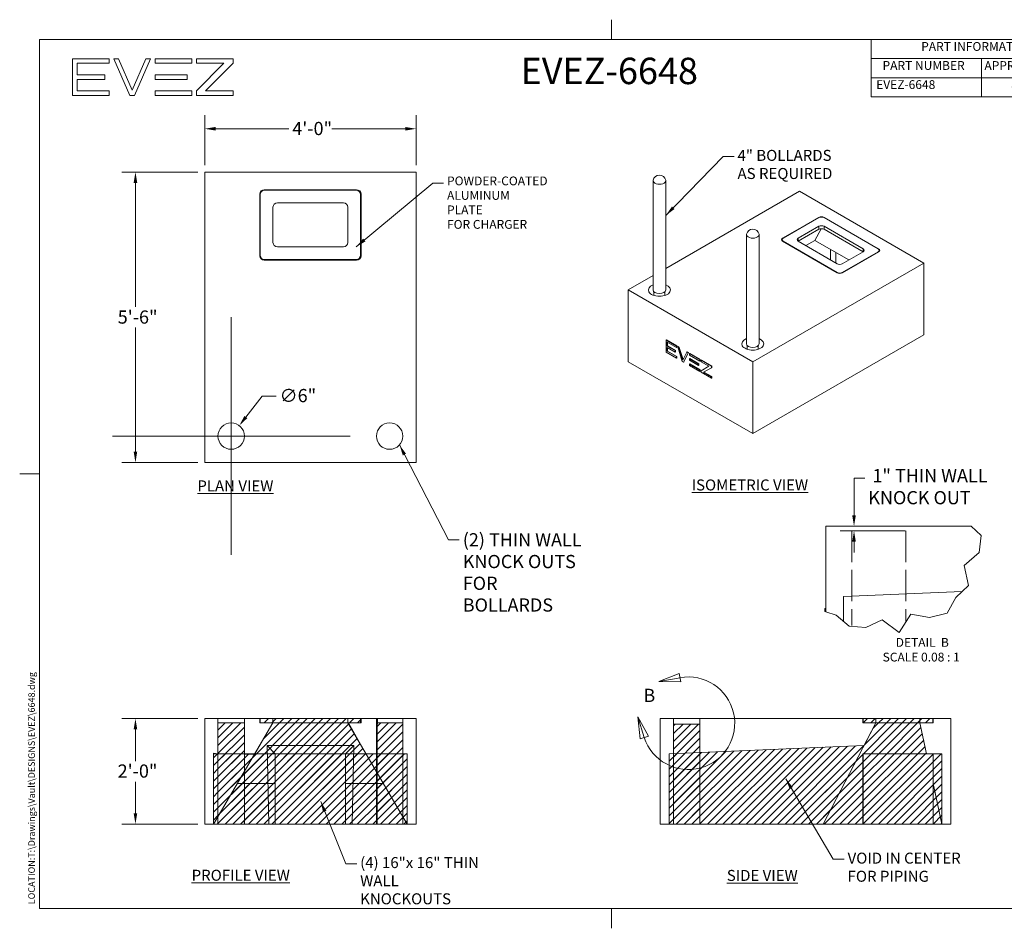
# Model space of a CAD drawing. Units: feet. Extents: x 0.3 to 39.6, y -0.9 to 20.9.
# Drawn here: x 0.3 to 22.7, y 0.3 to 20.9 of the extents above; entities that cross this region are included whole.
import ezdxf

# ---------------------------------------------------------------- set-up
doc = ezdxf.new("R2010")
doc.units = ezdxf.units.FT
doc.header["$LTSCALE"] = 30
doc.header["$MEASUREMENT"] = 0
doc.linetypes.add('DASHED', pattern=[0.2067, 0.1654, -0.0413])
doc.linetypes.add('DOUBLE_DASH_CHAIN', pattern=[1.2403, 0.6614, -0.0827, 0.1654, -0.0827, 0.1654, -0.0827])
for name, color, linetype, lineweight in [('Border (ANSI)', 7, 'Continuous', 5), ('Break Line (ANSI)', 7, 'Continuous', 5), ('Detail Boundary (ANSI)', 7, 'DOUBLE_DASH_CHAIN', 5), ('Dimension (ANSI)', 7, 'Continuous', 5), ('Hatch (ANSI)', 7, 'Continuous', 5), ('Hidden (ANSI)', 7, 'DASHED', 5), ('Sketch Geometry (ANSI)', 7, 'Continuous', 5), ('Symbol (ANSI)', 7, 'Continuous', 5), ('Visible (ANSI)', 7, 'Continuous', 5), ('Visible Narrow (ANSI)', 7, 'Continuous', 5)]:
    doc.layers.add(name, color=color, linetype=linetype, lineweight=lineweight)
doc.styles.add('Label Text_PRECON (ANSI)', font='arialbd.ttf')
doc.styles.add('Note Text (ANSI)', font='tahoma.ttf')
doc.styles.add('Note Text_PRECON (ANSI)', font='arial.ttf')
doc.styles.add('Text Style40', font='tahoma.ttf')
doc.dimstyles.new('Default (ANSI)', dxfattribs={"dimscale": 30, "dimtxt": 0.01, "dimasz": 0.008202, "dimexe": 0.010417, "dimexo": 0.005208, "dimgap": 0.002625, "dimtad": 0, "dimtih": 1, "dimtoh": 1, "dimdec": 3, "dimlfac": 12, "dimrnd": 1e-08, "dimzin": 3, "dimdsep": 46, "dimlunit": 4, "dimtxsty": 'Note Text (ANSI)', "dimcen": 0.09, "dimdle": 0.032808, "dimclrd": 256, "dimclre": 256, "dimclrt": 256, "dimadec": 0, "dimazin": 1, "dimtfac": 1, "dimtofl": 0, "dimtmove": 0, "dimatfit": 3, "dimfxl": 1, "dimfrac": 2, "dimtolj": 1, "dimtzin": 4, "dimlwd": -1, "dimlwe": -1, "dimarcsym": 0})
doc.dimstyles.new('Default (ANSI)$7', dxfattribs={"dimscale": 30, "dimtxt": 0.01, "dimasz": 0.008202, "dimexe": 0.010417, "dimexo": 0.005208, "dimgap": 0.002625, "dimtad": 0, "dimtih": 1, "dimtoh": 1, "dimdec": 3, "dimlfac": 12, "dimrnd": 1e-08, "dimzin": 3, "dimdsep": 46, "dimlunit": 4, "dimtxsty": 'Note Text (ANSI)', "dimcen": 0.09, "dimdle": 0.032808, "dimclrd": 256, "dimclre": 256, "dimclrt": 256, "dimadec": 0, "dimazin": 1, "dimtfac": 1, "dimtofl": 0, "dimtmove": 0, "dimatfit": 3, "dimfxl": 1, "dimfrac": 2, "dimtolj": 1, "dimtzin": 4, "dimlwd": -1, "dimlwe": -1, "dimarcsym": 0})

# ---------------------------------------------------------------- blocks, each defined once
blk = doc.blocks.new('Borders Precon 11x17 Border')
at = {"layer": 'Border (ANSI)'}
for p, q in [((0.45833, 0.68333), (0.45833, 0.69833)), ((0.025, 0.68333), (0.89167, 0.68333)), ((0.025, 0.025), (0.025, 0.68333)), ((0.89167, 0.68333), (0.89167, 0.025)), ((0.025, 0.35417), (0.01, 0.35417)), ((0.89167, 0.35417), (0.90667, 0.35417)), ((0.89167, 0.025), (0.025, 0.025)), ((0.45833, 0.025), (0.45833, 0.01))]:
    blk.add_line(p, q, dxfattribs=at)
at = {"layer": 'Border (ANSI)', "insert": (0.01651, 0.02823), "char_height": 0.005, "width": 0.821963, "attachment_point": 1, "rotation": 90, "style": 'Note Text (ANSI)'}
blk.add_mtext('\\fTahoma|b0|i0;\\H0.0050;LOCATION:T:\\\\Drawings\\\\Vault\\\\DESIGNS\\\\EVEZ\\\\6648.dwg', dxfattribs=at)
blk = doc.blocks.new('Table1')
at = {"layer": 'Symbol (ANSI)'}
for p, q in [((0.655, 0.68332), (0.82167, 0.68332)), ((0.655, 0.68332), (0.655, 0.66885)), ((0.82167, 0.68332), (0.82167, 0.66885)), ((0.655, 0.66885), (0.82167, 0.66885)), ((0.655, 0.66885), (0.655, 0.65438)), ((0.73833, 0.66885), (0.73833, 0.65438)), ((0.82167, 0.66885), (0.82167, 0.65438)), ((0.655, 0.65438), (0.82167, 0.65438)), ((0.655, 0.65438), (0.655, 0.63992)), ((0.73833, 0.65438), (0.73833, 0.63992)), ((0.82167, 0.65438), (0.82167, 0.63992)), ((0.655, 0.63992), (0.82167, 0.63992))]:
    blk.add_line(p, q, dxfattribs=at)
at = {"layer": 'Symbol (ANSI)', "attachment_point": 7, "style": 'Note Text_PRECON (ANSI)'}
for s, insert, char_height in [('PART INFORMATION', (0.69277, 0.67264), 0.0066667), ('PART NUMBER', (0.66352, 0.65823), 0.0066667), ('APPROX WEIGHT', (0.74065, 0.65817), 0.0066667), ('EVEZ-6648', (0.65869, 0.64375), 0.006667), ('4,000 lbs', (0.76123, 0.64314), 0.006667)]:
    blk.add_mtext(s, dxfattribs=dict(at, insert=insert, char_height=char_height))
blk = doc.blocks.new('2dDetail0')
at = {"layer": 'Detail Boundary (ANSI)', "linetype": 'Continuous'}
for p, q in [((0.5095, 0.20305), (0.49397, 0.19685)), ((0.51069, 0.1966), (0.5095, 0.20305)), ((0.5101, 0.19982), (0.49397, 0.19685)), ((0.49397, 0.19685), (0.51069, 0.1966)), ((0.48307, 0.1546), (0.47805, 0.17021)), ((0.4862, 0.1556), (0.47805, 0.17021)), ((0.47805, 0.17021), (0.47995, 0.15359)), ((0.47995, 0.15359), (0.4862, 0.1556))]:
    blk.add_line(p, q, dxfattribs=at)
at = {"layer": 'Detail Boundary (ANSI)', "linetype": 'Continuous', "flags": 128}
for points in [[(0.5095, 0.20305), (0.49397, 0.19685), (0.51069, 0.1966), (0.5095, 0.20305)], [(0.4862, 0.1556), (0.47805, 0.17021), (0.47995, 0.15359), (0.4862, 0.1556)]]:
    blk.add_lwpolyline(points, dxfattribs=at)
at = {"layer": 'Detail Boundary (ANSI)', "ltscale": 0.518351}
blk.add_arc((0.51645, 0.16534), 0.03507, 197.83565, 100.44257, dxfattribs=at)
at = {"layer": 'Detail Boundary (ANSI)'}
for points in [[(0.5095, 0.20305), (0.49397, 0.19685), (0.51069, 0.1966), (0.5095, 0.20305)], [(0.4862, 0.1556), (0.47805, 0.17021), (0.47995, 0.15359), (0.4862, 0.1556)]]:
    blk.add_solid(points, dxfattribs=at)
at = {"layer": 'Detail Boundary (ANSI)', "insert": (0.48238, 0.17833), "char_height": 0.01, "attachment_point": 7, "style": 'Label Text_PRECON (ANSI)'}
blk.add_mtext('B', dxfattribs=at)
blk = doc.blocks.new('*D8')
at = {"layer": 'Defpoints', "color": 0, "transparency": 16777216}
for p in [(20.96, 9.441), (19.257, 9.333), (20.417, 9.333)]:
    blk.add_point(p, dxfattribs=at)
at = {"layer": 'Dimension (ANSI)', "transparency": 16777216}
for p, q in [((19.257, 9.687), (19.257, 10.534)), ((19.257, 10.534), (19.503, 10.534)), ((20.261, 9.333), (18.945, 9.333)), ((19.257, 9.087), (19.257, 8.841))]:
    blk.add_line(p, q, dxfattribs=at)
for points in [[(19.216, 9.687), (19.298, 9.687), (19.257, 9.441)], [(19.216, 9.087), (19.298, 9.087), (19.257, 9.333)]]:
    blk.add_solid(points, dxfattribs=at)
at = {"layer": 'Dimension (ANSI)', "transparency": 16777216, "insert": (19.582, 10.737), "char_height": 0.3, "attachment_point": 1, "style": 'Note Text (ANSI)'}
blk.add_mtext('\\A1; \\fTahoma|b0|i0;1" THIN WALL\\P\\fTahoma|b0|i0;KNOCK OUT', dxfattribs=at)
blk = doc.blocks.new('*D9')
at = {"layer": 'Defpoints', "color": 0, "transparency": 16777216}
for p in [(4.505, 18.471), (4.505, 17.486), (9.305, 17.486)]:
    blk.add_point(p, dxfattribs=at)
at = {"layer": 'Dimension (ANSI)', "transparency": 16777216}
for p, q in [((4.505, 17.643), (4.505, 18.783)), ((9.305, 17.643), (9.305, 18.783)), ((4.751, 18.471), (6.415, 18.471)), ((9.059, 18.471), (7.395, 18.471))]:
    blk.add_line(p, q, dxfattribs=at)
for points in [[(4.751, 18.512), (4.751, 18.43), (4.505, 18.471)], [(9.059, 18.512), (9.059, 18.43), (9.305, 18.471)]]:
    blk.add_solid(points, dxfattribs=at)
at = {"layer": 'Dimension (ANSI)', "transparency": 16777216, "insert": (6.494, 18.627), "char_height": 0.3, "attachment_point": 1, "style": 'Note Text (ANSI)'}
blk.add_mtext('\\A1;4\'-0"', dxfattribs=at)
blk = doc.blocks.new('*D10')
at = {"layer": 'Defpoints', "color": 0, "transparency": 16777216}
for p in [(4.505, 17.486), (2.93, 10.886), (4.505, 10.886)]:
    blk.add_point(p, dxfattribs=at)
at = {"layer": 'Dimension (ANSI)', "transparency": 16777216}
for p, q in [((4.349, 17.486), (2.618, 17.486)), ((2.93, 17.24), (2.93, 14.421)), ((2.93, 11.133), (2.93, 13.952)), ((4.349, 10.886), (2.618, 10.886))]:
    blk.add_line(p, q, dxfattribs=at)
for points in [[(2.889, 17.24), (2.971, 17.24), (2.93, 17.486)], [(2.889, 11.133), (2.971, 11.133), (2.93, 10.886)]]:
    blk.add_solid(points, dxfattribs=at)
at = {"layer": 'Dimension (ANSI)', "transparency": 16777216, "insert": (2.528, 14.342), "char_height": 0.3, "attachment_point": 1, "style": 'Note Text (ANSI)'}
blk.add_mtext('\\A1;5\'-6"', dxfattribs=at)
blk = doc.blocks.new('*D11')
at = {"layer": 'Defpoints', "color": 0, "transparency": 16777216}
for p in [(5.288, 11.724), (4.922, 11.249)]:
    blk.add_point(p, dxfattribs=at)
at = {"layer": 'Dimension (ANSI)', "transparency": 16777216}
for p, q in [((5.105, 8.786), (5.105, 14.186)), ((5.807, 12.395), (5.439, 11.919)), ((6.127, 12.395), (5.807, 12.395)), ((2.405, 11.486), (7.805, 11.486))]:
    blk.add_line(p, q, dxfattribs=at)
blk.add_solid([(5.406, 11.944), (5.471, 11.894), (5.288, 11.724)], dxfattribs=at)
at = {"layer": 'Dimension (ANSI)', "transparency": 16777216, "insert": (6.206, 12.557), "char_height": 0.3, "attachment_point": 1, "style": 'Note Text (ANSI)'}
blk.add_mtext('\\A1;∅6"', dxfattribs=at)
blk = doc.blocks.new('*D12')
at = {"layer": 'Defpoints', "color": 0, "transparency": 16777216}
for p in [(4.505, 5.067), (2.93, 2.667), (4.505, 2.667)]:
    blk.add_point(p, dxfattribs=at)
at = {"layer": 'Dimension (ANSI)', "transparency": 16777216}
for p, q in [((4.349, 5.067), (2.618, 5.067)), ((2.93, 4.821), (2.93, 4.102)), ((2.93, 2.913), (2.93, 3.632)), ((4.349, 2.667), (2.618, 2.667))]:
    blk.add_line(p, q, dxfattribs=at)
for points in [[(2.889, 4.821), (2.971, 4.821), (2.93, 5.067)], [(2.889, 2.913), (2.971, 2.913), (2.93, 2.667)]]:
    blk.add_solid(points, dxfattribs=at)
at = {"layer": 'Dimension (ANSI)', "transparency": 16777216, "insert": (2.526, 4.024), "char_height": 0.3, "attachment_point": 1, "style": 'Note Text (ANSI)'}
blk.add_mtext('\\A1;2\'-0"', dxfattribs=at)

msp = doc.modelspace()

# ---------------------------------------------------------------- hatches: boundary and pattern name
at = {"layer": 'Hatch (ANSI)'}
h = msp.add_hatch(dxfattribs=at)
h.set_pattern_fill('ANSI31', color=256, style=0)
h.paths.add_polyline_path([(5.405164, 2.667332), (5.405164, 4.967332), (4.805164, 4.967332), (4.805164, 2.667332)])
h = msp.add_hatch(dxfattribs=at)
h.set_pattern_fill('ANSI31', color=256, style=0)
h.paths.add_polyline_path([(8.166034, 4.267332), (7.767664, 4.967332), (8.045164, 4.967332), (8.045164, 5.067332), (5.765164, 5.067332), (5.765164, 4.967332), (6.055164, 4.967332), (5.640651, 4.261125), (5.405164, 4.261125), (5.405164, 2.667332), (8.405164, 2.667332), (8.405164, 4.261125)])
h = msp.add_hatch(dxfattribs=at)
h.set_pattern_fill('ANSI31', color=256, style=0)
h.paths.add_polyline_path([(9.005164, 2.667332), (9.005164, 4.967332), (8.423498, 4.967332), (8.423498, 2.667332)])
h = msp.add_hatch(dxfattribs=at)
h.set_pattern_fill('ANSI31', color=256, style=0)
h.paths.add_polyline_path([(19.486153, 4.451962), (15.055042, 4.267332), (15.055042, 2.667332), (19.455042, 2.667332), (19.455042, 4.267332), (20.907216, 4.267332), (20.755042, 4.967332), (19.755042, 4.967332)])
h = msp.add_hatch(dxfattribs=at)
h.set_pattern_fill('ANSI31', color=256, style=0)
h.paths.add_polyline_path([(15.755042, 4.942332), (15.755042, 2.667332), (15.155042, 2.667332), (15.155042, 4.942332)])
h = msp.add_hatch(dxfattribs=at)
h.set_pattern_fill('ANSI31', color=256, style=0)
h.paths.add_polyline_path([(19.465042, 4.967332), (21.055042, 4.967332), (21.055042, 5.067332), (19.465042, 5.067332)])
h = msp.add_hatch(dxfattribs=at)
h.set_pattern_fill('ANSI31', color=256, style=0)
h.paths.add_polyline_path([(4.805164, 2.667332), (4.805164, 4.267332), (4.705164, 4.267332), (4.705164, 2.667332)])
h = msp.add_hatch(dxfattribs=at)
h.set_pattern_fill('ANSI31', color=256, style=0)
h.paths.add_polyline_path([(8.166034, 4.267332), (8.405164, 4.261125), (8.405164, 2.667332), (4.805164, 2.667332), (4.805164, 4.267332)])
h = msp.add_hatch(dxfattribs=at)
h.set_pattern_fill('ANSI31', color=256, style=0)
h.paths.add_polyline_path([(9.105164, 2.667332), (9.105164, 4.267332), (8.166034, 4.267332), (8.405164, 4.261125), (8.405164, 2.667332)])
h = msp.add_hatch(dxfattribs=at)
h.set_pattern_fill('ANSI31', color=256, style=0)
h.paths.add_polyline_path([(18.555042, 2.667332), (19.486153, 4.451962), (15.055042, 4.267332), (15.055042, 2.667332)])
h = msp.add_hatch(dxfattribs=at)
h.set_pattern_fill('ANSI31', color=256, style=0)
h.paths.add_polyline_path([(21.255042, 4.267332), (19.465042, 4.267332), (19.465042, 2.667332), (21.255042, 2.667332)])

# ---------------------------------------------------------------- linework, layer by layer
at = {"layer": 'Break Line (ANSI)'}
for p, q in [((21.919667, 9.441182), (22.148454, 9.226773)), ((22.148454, 9.226773), (22.09722, 8.838308)), ((22.09722, 8.838308), (21.75638, 8.548968)), ((21.75638, 8.548968), (21.858687, 8.092533)), ((21.858687, 8.092533), (21.572206, 7.818697)), ((21.572206, 7.818697), (21.372064, 7.465435)), ((18.616939, 7.49429), (18.591939, 7.502804)), ((18.848372, 7.415473), (18.616939, 7.49429)), ((19.144672, 7.167664), (18.848372, 7.415473)), ((20.543842, 7.441694), (20.282335, 7.025134)), ((20.969811, 7.363633), (20.543842, 7.441694)), ((21.372064, 7.465435), (20.969811, 7.363633)), ((19.525097, 7.133902), (19.144672, 7.167664)), ((19.894127, 7.307881), (19.525097, 7.133902)), ((20.282335, 7.025134), (19.894127, 7.307881))]:
    msp.add_line(p, q, dxfattribs=at)
at = {"layer": 'Hidden (ANSI)', "ltscale": 1.04538}
msp.add_line((21.713264, 7.953529), (19.016939, 7.841182), dxfattribs=at)
at = {"layer": 'Hidden (ANSI)', "ltscale": 0.431648}
msp.add_line((19.016939, 7.841182), (19.016939, 7.274493), dxfattribs=at)
at = {"layer": 'Hidden (ANSI)', "ltscale": 1.131869}
for p, q in [((4.705164, 2.667332), (6.055164, 4.967332)), ((9.105164, 2.667332), (7.755164, 4.967332)), ((18.555042, 2.667332), (19.755042, 4.967332))]:
    msp.add_line(p, q, dxfattribs=at)
at = {"layer": 'Hidden (ANSI)', "ltscale": 1.161103}
for p, q in [((4.805164, 5.067332), (4.805164, 2.667332)), ((5.405164, 5.067332), (5.405164, 2.667332)), ((8.405164, 5.067332), (8.405164, 2.667332)), ((9.005164, 5.067332), (9.005164, 2.667332)), ((15.155042, 5.067332), (15.155042, 2.667332)), ((15.755042, 5.067332), (15.755042, 2.667332))]:
    msp.add_line(p, q, dxfattribs=at)
at = {"layer": 'Hidden (ANSI)', "ltscale": 0.076088}
for p, q in [((5.755164, 5.067332), (5.755164, 4.967332)), ((5.765164, 4.967332), (5.765164, 5.067332)), ((6.055164, 5.067332), (6.055164, 4.967332)), ((7.755164, 5.067332), (7.755164, 4.967332)), ((8.045164, 4.967332), (8.045164, 5.067332)), ((8.055164, 5.067332), (8.055164, 4.967332)), ((19.455042, 5.067332), (19.455042, 4.967332)), ((19.465042, 4.967332), (19.465042, 5.067332)), ((19.755042, 5.067332), (19.755042, 4.967332)), ((20.755042, 5.067332), (20.755042, 4.967332)), ((21.045042, 4.967332), (21.045042, 5.067332)), ((21.055042, 5.067332), (21.055042, 4.967332))]:
    msp.add_line(p, q, dxfattribs=at)
at = {"layer": 'Hidden (ANSI)', "ltscale": 0.119576}
for p, q in [((5.755164, 4.967332), (5.855164, 4.967332)), ((7.955164, 4.967332), (8.055164, 4.967332)), ((19.455042, 4.967332), (19.555042, 4.967332)), ((20.955042, 4.967332), (21.055042, 4.967332))]:
    msp.add_line(p, q, dxfattribs=at)
at = {"layer": 'Hidden (ANSI)', "ltscale": 1.015965}
msp.add_line((7.955164, 4.967332), (5.855164, 4.967332), dxfattribs=at)
at = {"layer": 'Hidden (ANSI)', "ltscale": 1.35462}
msp.add_line((20.955042, 4.967332), (19.555042, 4.967332), dxfattribs=at)
at = {"layer": 'Hidden (ANSI)', "ltscale": 0.629071}
msp.add_line((20.907216, 4.267332), (20.755042, 4.967332), dxfattribs=at)
at = {"layer": 'Hidden (ANSI)', "ltscale": 1.032092}
for p, q in [((4.705164, 2.667332), (4.705164, 4.267332)), ((6.105164, 4.267332), (7.705164, 4.267332)), ((6.105164, 2.667332), (6.105164, 4.267332)), ((7.705164, 4.267332), (7.705164, 2.667332)), ((9.105164, 4.267332), (9.105164, 2.667332)), ((15.055042, 4.267332), (15.055042, 2.667332)), ((19.455042, 4.267332), (19.455042, 2.667332)), ((21.055042, 4.267332), (19.455042, 4.267332)), ((21.055042, 2.667332), (21.055042, 4.267332)), ((21.255042, 4.267332), (21.255042, 2.667332))]:
    msp.add_line(p, q, dxfattribs=at)
at = {"layer": 'Hidden (ANSI)', "ltscale": 0.908689}
for p, q in [((4.705164, 4.267332), (5.644295, 4.267332)), ((9.105164, 4.267332), (8.166034, 4.267332))]:
    msp.add_line(p, q, dxfattribs=at)
at = {"layer": 'Hidden (ANSI)', "ltscale": 0.351027}
for p, q in [((5.644295, 4.267332), (6.105164, 4.267332)), ((7.705164, 4.267332), (8.166034, 4.267332))]:
    msp.add_line(p, q, dxfattribs=at)
at = {"layer": 'Hidden (ANSI)', "ltscale": 0.952714}
msp.add_line((7.889794, 4.451962), (5.920535, 4.451962), dxfattribs=at)
at = {"layer": 'Hidden (ANSI)', "ltscale": 1.073729}
for p, q in [((5.920535, 4.451962), (6.105164, 4.267332)), ((7.889794, 4.451962), (7.705164, 4.267332)), ((19.486153, 4.451962), (15.055042, 4.267332))]:
    msp.add_line(p, q, dxfattribs=at)
at = {"layer": 'Hidden (ANSI)', "ltscale": 0.97402}
for p, q in [((5.920535, 4.451962), (5.959331, 2.667332)), ((7.850998, 2.667332), (7.889794, 4.451962))]:
    msp.add_line(p, q, dxfattribs=at)
at = {"layer": 'Hidden (ANSI)', "ltscale": 0.152276}
msp.add_line((21.255042, 4.267332), (21.055042, 4.267332), dxfattribs=at)
at = {"layer": 'Hidden (ANSI)', "ltscale": 0.832124}
for p, q in [((6.105164, 3.587332), (5.245164, 3.587332)), ((8.565164, 3.587332), (7.705164, 3.587332))]:
    msp.add_line(p, q, dxfattribs=at)
at = {"layer": 'Hidden (ANSI)', "ltscale": 1.050176}
msp.add_line((21.255042, 2.667332), (21.055042, 3.587332), dxfattribs=at)
at = {"layer": 'Sketch Geometry (ANSI)', "linetype": 'DASHED', "ltscale": 0.14347}
msp.add_line((19.207696, 9.333158), (19.207696, 7.183158), dxfattribs=at)
at = {"layer": 'Sketch Geometry (ANSI)', "linetype": 'DASHED', "ltscale": 0.145138}
msp.add_line((19.216939, 9.333158), (20.416939, 9.333158), dxfattribs=at)
at = {"layer": 'Sketch Geometry (ANSI)', "linetype": 'DASHED', "ltscale": 0.14341}
msp.add_line((20.432696, 9.333158), (20.432696, 7.258158), dxfattribs=at)
at = {"layer": 'Sketch Geometry (ANSI)'}
for p, q in [((4.805164, 4.267332), (4.805164, 5.067332)), ((4.805164, 5.067332), (5.405164, 5.067332)), ((4.805164, 4.967332), (5.405164, 4.967332)), ((4.805164, 2.667332), (4.805164, 4.967332)), ((5.405164, 5.067332), (5.405164, 4.261125)), ((5.405164, 4.967332), (5.405164, 2.667332)), ((5.640651, 4.261125), (6.055164, 4.967332)), ((5.765164, 4.967332), (5.765164, 5.067332)), ((5.765164, 5.067332), (8.045164, 5.067332)), ((6.055164, 4.967332), (5.765164, 4.967332)), ((8.045164, 4.967332), (7.767664, 4.967332)), ((7.767664, 4.967332), (8.166034, 4.267332)), ((8.045164, 5.067332), (8.045164, 4.967332)), ((8.405164, 4.261125), (8.426094, 5.067332)), ((8.423498, 4.967332), (9.005164, 4.967332)), ((8.423498, 2.667332), (8.423498, 4.967332)), ((8.426094, 5.067332), (9.005164, 5.067332)), ((9.005164, 5.067332), (9.005164, 4.245549)), ((9.005164, 4.967332), (9.005164, 2.667332)), ((15.155042, 4.942332), (15.755042, 4.942332)), ((15.155042, 2.667332), (15.155042, 4.942332)), ((15.755042, 4.942332), (15.755042, 2.667332)), ((21.055042, 5.067332), (19.465042, 5.067332)), ((19.465042, 5.067332), (19.465042, 4.967332)), ((19.465042, 4.967332), (21.055042, 4.967332)), ((19.486153, 4.451962), (19.755042, 4.967332)), ((19.755042, 4.967332), (20.755042, 4.967332)), ((20.755042, 4.967332), (20.907216, 4.267332)), ((21.055042, 4.967332), (21.055042, 5.067332)), ((4.705164, 2.667332), (4.705164, 4.279832)), ((4.705164, 4.279832), (4.805164, 4.267332)), ((4.705164, 4.267332), (4.805164, 4.267332)), ((4.705164, 2.667332), (4.705164, 4.267332)), ((4.805164, 4.267332), (4.805164, 2.667332)), ((5.405164, 4.261125), (5.640651, 4.261125)), ((8.166034, 4.267332), (8.405164, 4.261125)), ((8.166034, 4.267332), (9.105164, 4.267332)), ((9.105164, 4.267332), (9.105164, 2.667332)), ((15.055042, 4.267332), (19.486153, 4.451962)), ((15.055042, 2.667332), (15.055042, 4.267332)), ((20.907216, 4.267332), (19.455042, 4.267332)), ((19.455042, 4.267332), (19.455042, 2.667332)), ((21.255042, 4.267332), (19.465042, 4.267332)), ((19.465042, 4.267332), (19.465042, 2.667332)), ((21.255042, 2.667332), (21.255042, 4.267332)), ((9.105164, 2.667332), (4.705164, 2.667332)), ((4.805164, 2.667332), (4.705164, 2.667332)), ((5.405164, 2.667332), (4.805164, 2.667332)), ((9.005164, 2.667332), (8.423498, 2.667332)), ((19.455042, 2.667332), (15.055042, 2.667332)), ((15.755042, 2.667332), (15.155042, 2.667332)), ((19.465042, 2.667332), (21.255042, 2.667332))]:
    msp.add_line(p, q, dxfattribs=at)
at = {"layer": 'Visible (ANSI)', "lineweight": 5}
for p, q in [((1.502555, 20.062893), (1.502555, 19.22956)), ((2.335888, 20.062893), (1.502555, 20.062893)), ((1.606721, 19.958727), (2.335888, 19.958727)), ((1.606721, 19.69831), (1.606721, 19.958727)), ((2.335888, 19.958727), (2.335888, 20.062893)), ((2.440055, 20.062893), (2.804638, 19.22956)), ((2.544221, 20.062893), (2.440055, 20.062893)), ((2.856721, 19.348608), (2.544221, 20.062893)), ((3.169221, 20.062893), (2.856721, 19.348608)), ((2.908805, 19.22956), (3.273388, 20.062893)), ((3.273388, 20.062893), (3.169221, 20.062893)), ((3.377555, 20.062893), (3.377555, 19.958727)), ((4.210888, 20.062893), (3.377555, 20.062893)), ((3.377555, 19.958727), (4.210888, 19.958727)), ((4.210888, 19.958727), (4.210888, 20.062893)), ((4.315055, 20.062893), (4.315055, 19.958727)), ((5.148388, 20.062893), (4.315055, 20.062893)), ((4.940055, 19.958727), (4.315055, 19.333727)), ((4.315055, 19.958727), (4.940055, 19.958727)), ((4.523388, 19.333727), (5.148388, 19.958727)), ((5.148388, 19.958727), (5.148388, 20.062893)), ((2.231721, 19.69831), (1.606721, 19.69831)), ((2.231721, 19.594143), (2.231721, 19.69831)), ((3.377555, 19.69831), (3.377555, 19.594143)), ((4.106721, 19.69831), (3.377555, 19.69831)), ((4.106721, 19.594143), (4.106721, 19.69831)), ((1.606721, 19.594143), (2.231721, 19.594143)), ((1.606721, 19.333727), (1.606721, 19.594143)), ((3.377555, 19.594143), (4.106721, 19.594143)), ((2.335888, 19.333727), (1.606721, 19.333727)), ((2.335888, 19.22956), (2.335888, 19.333727)), ((3.377555, 19.333727), (3.377555, 19.22956)), ((4.210888, 19.333727), (3.377555, 19.333727)), ((4.210888, 19.22956), (4.210888, 19.333727)), ((4.315055, 19.333727), (4.315055, 19.22956)), ((5.148388, 19.333727), (4.523388, 19.333727)), ((5.148388, 19.22956), (5.148388, 19.333727)), ((1.502555, 19.22956), (2.335888, 19.22956)), ((2.804638, 19.22956), (2.908805, 19.22956)), ((3.377555, 19.22956), (4.210888, 19.22956)), ((4.315055, 19.22956), (5.148388, 19.22956))]:
    msp.add_line(p, q, dxfattribs=at)
at = {"layer": 'Visible (ANSI)'}
for p, q in [((9.305164, 17.486479), (4.505164, 17.486479)), ((4.505164, 17.486479), (4.505164, 10.886479)), ((9.305164, 10.886479), (9.305164, 17.486479)), ((14.692068, 17.291358), (14.692068, 14.807847)), ((14.979568, 17.291358), (14.979568, 14.807847)), ((5.855164, 17.086479), (7.955164, 17.086479)), ((7.945164, 17.076479), (5.865164, 17.076479)), ((18.017799, 17.053213), (14.979568, 15.29909)), ((20.846226, 15.42022), (18.017799, 17.053213)), ((5.755164, 15.586479), (5.755164, 16.986479)), ((5.765164, 16.976479), (5.765164, 15.596479)), ((6.155164, 16.786479), (7.655164, 16.786479)), ((8.045164, 15.596479), (8.045164, 16.976479)), ((8.055164, 16.986479), (8.055164, 15.586479)), ((6.055164, 15.886479), (6.055164, 16.686479)), ((7.755164, 16.686479), (7.755164, 15.886479)), ((17.634782, 15.981561), (18.45974, 16.457851)), ((18.45974, 16.451047), (17.646567, 15.981561)), ((18.577591, 16.457851), (19.815028, 15.743416)), ((19.803243, 15.743416), (18.577591, 16.451047)), ((17.988336, 15.981561), (18.45974, 16.253727)), ((18.45974, 16.185685), (17.988336, 15.91352)), ((18.45974, 16.185685), (17.988336, 15.91352)), ((18.366228, 15.934968), (18.507776, 16.199365)), ((18.577591, 16.253727), (19.461475, 15.743416)), ((19.461475, 15.675375), (18.577591, 16.185685)), ((19.461475, 15.675375), (18.577591, 16.185685)), ((16.813388, 16.066613), (16.813388, 13.583103)), ((17.100888, 16.066613), (17.100888, 13.583103)), ((17.62216, 15.922874), (17.62216, 15.947541)), ((18.872219, 15.199085), (17.634782, 15.91352)), ((17.646567, 15.91352), (18.872219, 15.20589)), ((18.872219, 15.40321), (17.988336, 15.91352)), ((18.158708, 15.815156), (18.366228, 15.934968)), ((18.366228, 15.934968), (19.138665, 15.489001)), ((7.655164, 15.786479), (6.155164, 15.786479)), ((18.724905, 15.488261), (18.724905, 15.727885)), ((19.815028, 15.675375), (18.99007, 15.199085)), ((19.461475, 15.675375), (18.99007, 15.40321)), ((18.99007, 15.20589), (19.803243, 15.675375)), ((19.827651, 15.684729), (19.827651, 15.709396)), ((7.955164, 15.486479), (5.855164, 15.486479)), ((5.865164, 15.496479), (7.945164, 15.496479)), ((18.842756, 15.42022), (18.842756, 15.659844)), ((16.957138, 13.174854), (20.846226, 15.42022)), ((20.846226, 13.787227), (20.846226, 15.42022)), ((14.692068, 15.133102), (14.128711, 14.807847)), ((14.128711, 14.807847), (16.957138, 13.174854)), ((14.128711, 13.174854), (14.128711, 14.807847)), ((14.710818, 14.682847), (14.710818, 14.766863)), ((14.960818, 14.682847), (14.960818, 14.766863)), ((14.992689, 13.673036), (14.985324, 13.668784)), ((14.985324, 13.668784), (14.985324, 13.396618)), ((15.221026, 13.532701), (14.985324, 13.668784)), ((15.228392, 13.536953), (14.992689, 13.673036)), ((16.957138, 11.541861), (20.846226, 13.787227)), ((15.014786, 13.617753), (15.221026, 13.49868)), ((15.014786, 13.532701), (15.014786, 13.617753)), ((15.022152, 13.536953), (15.014786, 13.532701)), ((15.191563, 13.430639), (15.014786, 13.532701)), ((15.014786, 13.49868), (15.191563, 13.396618)), ((15.014786, 13.413628), (15.014786, 13.49868)), ((15.022152, 13.536953), (15.022152, 13.6135)), ((15.198929, 13.434891), (15.022152, 13.536953)), ((15.022152, 13.417881), (15.022152, 13.494428)), ((15.198929, 13.434891), (15.191563, 13.430639)), ((15.191563, 13.396618), (15.191563, 13.430639)), ((15.198929, 13.400871), (15.198929, 13.434891)), ((15.228392, 13.536953), (15.221026, 13.532701)), ((15.221026, 13.49868), (15.221026, 13.532701)), ((15.228392, 13.502933), (15.221026, 13.49868)), ((15.228392, 13.502933), (15.228392, 13.536953)), ((15.257854, 13.519943), (15.250489, 13.515691)), ((15.250489, 13.515691), (15.353608, 13.183989)), ((15.279951, 13.49868), (15.250489, 13.515691)), ((15.287317, 13.502933), (15.257854, 13.519943)), ((15.287317, 13.502933), (15.279951, 13.49868)), ((15.36834, 13.214364), (15.279951, 13.49868)), ((15.373634, 13.225281), (15.287317, 13.502933)), ((16.832138, 13.458103), (16.832138, 13.542119)), ((17.082138, 13.458103), (17.082138, 13.542119)), ((14.985324, 13.396618), (15.221026, 13.260535)), ((15.022152, 13.417881), (15.014786, 13.413628)), ((15.221026, 13.294556), (15.014786, 13.413628)), ((15.228392, 13.298809), (15.022152, 13.417881)), ((15.198929, 13.400871), (15.191563, 13.396618)), ((15.228392, 13.298809), (15.221026, 13.294556)), ((15.221026, 13.260535), (15.221026, 13.294556)), ((15.228392, 13.264788), (15.221026, 13.260535)), ((15.228392, 13.264788), (15.228392, 13.298809)), ((15.456728, 13.396618), (15.36834, 13.214364)), ((15.383071, 13.166978), (15.486191, 13.379608)), ((15.390437, 13.171231), (15.493557, 13.38386)), ((15.464094, 13.400871), (15.456728, 13.396618)), ((15.486191, 13.379608), (15.456728, 13.396618)), ((15.493557, 13.38386), (15.464094, 13.400871)), ((15.493557, 13.38386), (15.486191, 13.379608)), ((15.523019, 13.36685), (15.515654, 13.362597)), ((15.515654, 13.362597), (15.515654, 13.328577)), ((15.751356, 13.226515), (15.515654, 13.362597)), ((15.515654, 13.328577), (15.751356, 13.192494)), ((15.523019, 13.247778), (15.515654, 13.243525)), ((15.515654, 13.243525), (15.515654, 13.209504)), ((15.721893, 13.124453), (15.515654, 13.243525)), ((15.515654, 13.209504), (15.721893, 13.090432)), ((15.758722, 13.230767), (15.523019, 13.36685)), ((15.729259, 13.128705), (15.523019, 13.247778)), ((15.758722, 13.230767), (15.751356, 13.226515)), ((15.751356, 13.192494), (15.751356, 13.226515)), ((15.758722, 13.196747), (15.758722, 13.230767)), ((15.788184, 13.213757), (15.780819, 13.209504)), ((15.780819, 13.209504), (15.780819, 13.175484)), ((16.016521, 13.073422), (15.780819, 13.209504)), ((16.023887, 13.077674), (15.788184, 13.213757)), ((14.128711, 13.174854), (16.957138, 11.541861)), ((15.353608, 13.183989), (15.383071, 13.166978)), ((15.390437, 13.171231), (15.383071, 13.166978)), ((15.523019, 13.128705), (15.515654, 13.124453)), ((15.515654, 13.124453), (15.515654, 13.090432)), ((15.751356, 12.98837), (15.515654, 13.124453)), ((15.515654, 13.090432), (15.751356, 12.954349)), ((15.758722, 12.992622), (15.523019, 13.128705)), ((15.729259, 13.128705), (15.721893, 13.124453)), ((15.721893, 13.090432), (15.721893, 13.124453)), ((15.729259, 13.094685), (15.721893, 13.090432)), ((15.729259, 13.094685), (15.729259, 13.128705)), ((15.758722, 13.196747), (15.751356, 13.192494)), ((15.758722, 12.992622), (15.751356, 12.98837)), ((15.751356, 12.954349), (15.751356, 12.98837)), ((15.758722, 12.958602), (15.758722, 12.992622)), ((15.780819, 13.175484), (15.957595, 13.073422)), ((15.957595, 13.073422), (15.780819, 12.971359)), ((15.839744, 12.937339), (16.016521, 13.039401)), ((16.023887, 13.077674), (16.016521, 13.073422)), ((16.016521, 13.039401), (16.016521, 13.073422)), ((16.023887, 13.043653), (16.016521, 13.039401)), ((16.023887, 13.043653), (16.023887, 13.077674)), ((16.957138, 11.541861), (16.957138, 13.174854)), ((15.758722, 12.958602), (15.751356, 12.954349)), ((15.780819, 12.971359), (15.780819, 12.937339)), ((15.780819, 12.937339), (16.016521, 12.801256)), ((16.016521, 12.835277), (15.839744, 12.937339)), ((16.023887, 12.839529), (15.84711, 12.941591)), ((16.023887, 12.839529), (16.016521, 12.835277)), ((16.016521, 12.801256), (16.016521, 12.835277)), ((16.023887, 12.805509), (16.016521, 12.801256)), ((16.023887, 12.805509), (16.023887, 12.839529)), ((4.505164, 10.886479), (9.305164, 10.886479)), ((18.616939, 7.49429), (18.616939, 9.441182)), ((18.616939, 9.441182), (21.919667, 9.441182)), ((18.616939, 7.571752), (18.591939, 7.571752)), ((18.591939, 7.502804), (18.591939, 7.571752)), ((4.505164, 5.067332), (9.305164, 5.067332)), ((4.505164, 2.667332), (4.505164, 5.067332)), ((9.305164, 2.667332), (9.305164, 5.067332)), ((14.855042, 5.067332), (21.455042, 5.067332)), ((14.855042, 2.667332), (14.855042, 5.067332)), ((21.455042, 2.667332), (21.455042, 5.067332)), ((4.505164, 2.667332), (9.305164, 2.667332)), ((14.855042, 2.667332), (21.455042, 2.667332))]:
    msp.add_line(p, q, dxfattribs=at)
for centre in [(5.105164, 11.486479), (8.705164, 11.486479)]:
    msp.add_circle(centre, 0.3, dxfattribs=at)
for centre, radius, start, end in [((14.835818, 17.271303), 0.145833, 11.90438, 168.09562), ((5.855164, 16.986479), 0.1, 90, 180), ((5.865164, 16.976479), 0.1, 90, 180), ((7.945164, 16.976479), 0.1, 0, 90), ((7.955164, 16.986479), 0.1, 0, 90), ((6.155164, 16.686479), 0.1, 90, 180), ((7.655164, 16.686479), 0.1, 0, 90), ((16.957138, 16.046558), 0.145833, 11.90438, 168.09562), ((6.155164, 15.886479), 0.1, 180, 270), ((7.655164, 15.886479), 0.1, 270, 0), ((5.855164, 15.586479), 0.1, 180, 270), ((5.865164, 15.596479), 0.1, 180, 270), ((7.945164, 15.596479), 0.1, 270, 0), ((7.955164, 15.586479), 0.1, 270, 0)]:
    msp.add_arc(centre, radius, start, end, dxfattribs=at)
for centre, major_axis, start_param, end_param in [((14.835818, 17.291358), (0.14375, 0), 3.020475506, 6.404302455), ((18.518666, 16.42383), (0.083333, 0), 0.785398163, 2.35619449), ((18.518666, 16.417026), (-0.083333, 0), 3.926990817, 5.497787144), ((18.518666, 16.219706), (0.083333, 0), 0.785398163, 2.35619449), ((18.518666, 16.151665), (-0.083333, 0), 3.926990817, 5.497787144), ((16.957138, 16.066613), (0.14375, 0), 3.020475506, 6.404302455), ((17.693708, 15.947541), (-0.083333, 0), 5.497787144, 7.068583471), ((17.705493, 15.947541), (-0.083333, 0), 5.497787144, 7.068583471), ((18.047261, 15.947541), (-0.083333, 0), 5.497787144, 7.068583471), ((19.402549, 15.709396), (0.083333, 0), 5.497787144, 7.068583471), ((19.744318, 15.709396), (0.083333, 0), 5.497787144, 7.068583471), ((19.756103, 15.709396), (0.083333, 0), 5.497787144, 7.068583471), ((18.931145, 15.43723), (-0.083333, 0), 0.785398163, 2.35619449), ((18.931145, 15.23991), (0.083333, 0), 3.926990817, 5.497787144), ((18.931145, 15.233106), (-0.083333, 0), 0.785398163, 2.35619449), ((14.835818, 14.807847), (0.25, 0), 2.183400475, 7.241377486), ((14.835818, 14.807847), (0.14375, 0), 3.141592654, 6.283185307), ((16.957138, 13.583103), (0.25, 0), 2.183400475, 7.241377486), ((16.957138, 13.583103), (0.14375, 0), 3.141592654, 6.283185307)]:
    msp.add_ellipse(centre, major_axis=major_axis, ratio=0.577350269, start_param=start_param, end_param=end_param, dxfattribs=at)
at = {"layer": 'Visible Narrow (ANSI)'}
for p, q in [((18.45974, 16.457851), (18.45974, 16.451047)), ((18.577591, 16.457851), (18.577591, 16.451047)), ((18.45974, 16.253727), (18.45974, 16.185685)), ((18.577591, 16.253727), (18.577591, 16.185685)), ((17.634782, 15.981561), (17.634782, 15.972999)), ((17.646567, 15.906716), (17.646567, 15.91352)), ((17.988336, 15.981561), (17.988336, 15.91352)), ((19.461475, 15.743416), (19.461475, 15.675375)), ((19.803243, 15.668571), (19.803243, 15.675375)), ((19.815028, 15.743416), (19.815028, 15.734855)), ((18.872219, 15.199085), (18.872219, 15.20589)), ((18.99007, 15.199085), (18.99007, 15.20589))]:
    msp.add_line(p, q, dxfattribs=at)

# ---------------------------------------------------------------- block references
at = {"xscale": 30, "yscale": 30, "zscale": 30}
for name in ['Borders Precon 11x17 Border', 'Table1']:
    msp.add_blockref(name, (0, 0), dxfattribs=at)
at = {"layer": 'Detail Boundary (ANSI)', "xscale": 30, "yscale": 30, "zscale": 30}
msp.add_blockref('2dDetail0', (0, 0), dxfattribs=at)

# ---------------------------------------------------------------- texts
at = {"layer": 'Symbol (ANSI)'}
for s, insert, char_height, width, attachment_point, line_spacing_factor, style in [('\\fCentury Gothic|b1|i0;\\H0.6000;EVEZ-6648\\fArial|b1|i0;\\H0.6000;\\P', (13.69575, 19.786017), 0.60000001, 5.73023679, 5, 0.984252, 'Note Text_PRECON (ANSI)'), ('\\fTahoma|b0|i0;\\H0.2500;4" BOLLARDS \\P\\fTahoma|b0|i0;\\H0.2500;AS REQUIRED', (16.609415, 17.991199), 0.25000001, 2.17240673, 1, 0.987884, 'Note Text (ANSI)'), ('\\fTahoma|b0|i0;\\H0.2000;POWDER-COATED\\P\\fTahoma|b0|i0;\\H0.2000;ALUMINUM PLATE\\P\\fTahoma|b0|i0;\\H0.2000;FOR CHARGER\\P', (10.009468, 17.386162), 0.2, 2.23192854, 1, 0.987884, 'Note Text (ANSI)'), ('\\fTahoma|b0|i0;(2) THIN WALL \\P\\fTahoma|b0|i0;KNOCK OUTS\\P\\fTahoma|b0|i0;FOR BOLLARDS', (10.367184, 9.279452), 0.3, 2.90640203, 1, 0.987884, 'Note Text (ANSI)'), ('\\fTahoma|b0|i0;\\H0.2500;VOID IN CENTER \\P\\fTahoma|b0|i0;\\H0.2500;FOR PIPING', (19.110724, 2.019685), 0.25000001, 2.72568896, 1, 0.987884, 'Note Text (ANSI)'), ('\\fTahoma|b0|i0;\\H0.2500;(4) 16"x 16" THIN \\P\\fTahoma|b0|i0;\\H0.2500;WALL KNOCKOUTS', (8.035681, 1.91863), 0.25000001, 2.91025122, 1, 0.987884, 'Note Text (ANSI)')]:
    msp.add_mtext(s, dxfattribs=dict(at, insert=insert, char_height=char_height, width=width, attachment_point=attachment_point, line_spacing_factor=line_spacing_factor, style=style))
at = {"layer": 'Symbol (ANSI)', "char_height": 0.25000001, "attachment_point": 1, "style": 'Note Text_PRECON (ANSI)'}
for s, insert, width in [('\\fArial|b0|i0;\\H0.2500;\\LPLAN VIEW', (4.33681, 10.480365), 2.75648598), ('\\fArial|b0|i0;\\H0.2500;\\LISOMETRIC VIEW', (15.567968, 10.501046), 3.6335497), ('\\fArial|b0|i0;\\H0.2500;\\LPROFILE VIEW', (4.206702, 1.630973), 2.75648598), ('\\fArial|b0|i0;\\H0.2500;\\LSIDE VIEW', (16.365792, 1.626392), 2.75648598)]:
    msp.add_mtext(s, dxfattribs=dict(at, insert=insert, width=width))
at = {"layer": 'Symbol (ANSI)', "char_height": 0.2, "attachment_point": 7, "style": 'Text Style40'}
for s, insert in [('DETAIL  B', (20.203631, 6.635324)), ('SCALE 0.08 : 1', (19.907242, 6.301491))]:
    msp.add_mtext(s, dxfattribs=dict(at, insert=insert))

# ---------------------------------------------------------------- dimensions: what is measured, and where the dimension line sits
at = {"layer": 'Dimension (ANSI)'}
for base, p1, p2, angle, override, picture, middle in [((4.505164, 18.470731), (9.305164, 17.486479), (4.505164, 17.486479), 180, {"dimgap": 0.002625, "dimtih": 0, "dimtoh": 0, "dimdec": 3, "dimlfac": 10, "dimtol": 0, "dimlim": 0, "dimtp": 0, "dimtm": 0, "dimtdec": 2, "dimatfit": 1}, '*D9', (6.905164, 18.470731)), ((2.930361, 10.886479), (4.505164, 17.486479), (4.505164, 10.886479), 90, {"dimgap": 0.002625, "dimdec": 3, "dimlfac": 10, "dimtol": 0, "dimlim": 0, "dimtp": 0, "dimtm": 0, "dimtdec": 2, "dimatfit": 1}, '*D10', (2.930361, 14.186479)), ((2.930361, 2.667332), (4.505164, 5.067332), (4.505164, 2.667332), 90, {"dimgap": 0.002625, "dimdec": 3, "dimlfac": 10, "dimtol": 0, "dimlim": 0, "dimtp": 0, "dimtm": 0, "dimtdec": 2, "dimatfit": 1}, '*D12', (2.930361, 3.867332))]:
    dim = msp.add_linear_dim(base=base, p1=p1, p2=p2, angle=angle, dimstyle='Default (ANSI)', override=override, dxfattribs=at)
    dim.commit()
    dim.dimension.update_dxf_attribs({"geometry": picture, "text_midpoint": middle, "dimtype": 160})
dim = msp.add_diameter_dim_2p(p1=(4.921892, 11.248969), p2=(5.288437, 11.723989), dimstyle='Default (ANSI)', override={"dimgap": 0.002625, "dimdec": 3, "dimlfac": 10, "dimtol": 0, "dimlim": 0, "dimtp": 0, "dimtm": 0, "dimtdec": 2}, dxfattribs=at)
dim.commit()
dim.dimension.update_dxf_attribs({"geometry": '*D11', "text_midpoint": (6.54398, 12.3954), "dimtype": 163})
dim = msp.add_linear_dim(base=(19.257368, 9.333158), p1=(20.960076, 9.441182), p2=(20.416939, 9.333158), angle=270, text=' \\fTahoma|b0|i0;1" THIN WALL\\P\\fTahoma|b0|i0;KNOCK OUT', dimstyle='Default (ANSI)', override={"dimgap": 0.002625, "dimdec": 3, "dimlfac": 5, "dimse1": 1, "dimtol": 0, "dimlim": 0, "dimtp": 0, "dimtm": 0, "dimtdec": 2, "dimatfit": 1, "dimtvp": -0.25}, dxfattribs=at)
dim.commit()
dim.dimension.update_dxf_attribs({"geometry": '*D8', "text_midpoint": (20.960076, 10.533691), "dimtype": 160})

# ---------------------------------------------------------------- leaders
at = {"layer": 'Symbol (ANSI)', "annotation_type": 0, "has_hookline": 1, "hookline_direction": 0}
for points, text_width in [([(14.979568, 16.500947), (16.284612, 17.841199), (16.530675, 17.841199)], 2.13734), ([(7.941302, 15.785488), (9.684665, 17.236162), (9.930728, 17.236162)], 2.218133), ([(8.928642, 11.286334), (10.042381, 9.129452), (10.288444, 9.129452)], 2.81041), ([(17.703738, 3.700503), (18.785921, 1.869685), (19.031984, 1.869685)], 2.624244), ([(7.138505, 3.184411), (7.710878, 1.76863), (7.956941, 1.76863)], 2.89775)]:
    msp.add_leader(points, dimstyle='Default (ANSI)$7', override={"dimtad": 0}, dxfattribs=dict(at, text_width=text_width))

doc.saveas('drawing.dxf')
